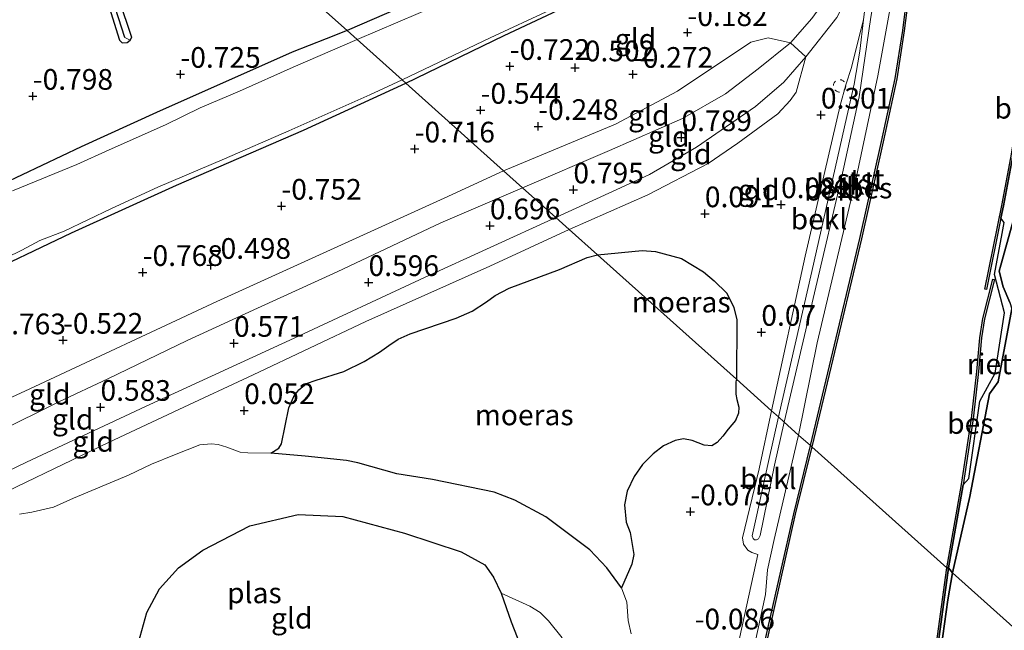
# Model space of a CAD drawing. Units: metres. Extents: x 169997 to 179558, y 537500 to 543750.
# Drawn here: x 172158 to 172278, y 541493 to 541567 of the extents above; entities that cross this region are included whole.
import ezdxf
from ezdxf.enums import TextEntityAlignment as Align

# ---------------------------------------------------------------- set-up
doc = ezdxf.new("R2010")
doc.units = ezdxf.units.M
doc.linetypes.add('VW-6060_STREEP', pattern=[1.2, 0.6, -0.6])
doc.layers.get('0').update_dxf_attribs({"lineweight": 25})
for name, color, linetype, lineweight in [('B-ME-GW-HOOGTEPUNT-S-B1', 10, 'Continuous', 25), ('B-ME-GW-INSTEEKWATERGANG-L-B1', 10, 'Continuous', 25), ('B-ME-GW-KRUINLIJN-L-B1', 93, 'Continuous', 18), ('B-ME-GW-TEENLIJN-L-B1', 93, 'Continuous', 18), ('B-ME-GW-WATERGANG-GREPPEL-L-B1', 10, 'Continuous', 25), ('B-ME-IE-GRASLAND-GV-B6', 93, 'Continuous', 18), ('B-ME-IE-GRONDWERKLIJN-GROND_INGERICHT-GV-B6', 253, 'Continuous', 18), ('B-ME-IE-HULPGEOMETRIE-L-B1', 53, 'Continuous', 18), ('B-ME-IE-MOERAS-GV-B6', 10, 'Continuous', 25), ('B-ME-IE-RIET-GV-B6', 10, 'Continuous', 25), ('B-ME-OB-BEKLEDING-GV-B6', 253, 'Continuous', 18), ('B-ME-OB-BESCHOEIING-GV-B6', 10, 'Continuous', 25), ('B-ME-OB-WATERLIJN-L-B1', 133, 'OB-WATERLIJN', 18), ('B-ME-OG-WATER-GV-B6', 153, 'Continuous', 18), ('B-ME-VH-VERH_SOORT-BITUMEN-GV-B6', 8, 'IE-TERREINAFSCHEIDING-NATUURLIJK-HOUTWAL', 18), ('B-ME-VW-MARKERING-BEBAKENING-S-B1', 255, 'VW-6060_STREEP', 18)]:
    doc.layers.add(name, color=color, linetype=linetype, lineweight=lineweight)
doc.styles.add('NLCS-ISO', font='NLCS-ISO.TTF')
doc.linetypes.add('IE-TERREINAFSCHEIDING-NATUURLIJK-HOUTWAL', pattern='A,7,-1.5,[67,NLCS.SHX,S=0.75,R=45,X=0,Y=0],-1.5,7,-1.5,[70,NLCS.SHX,S=0.75,R=0,X=0,Y=0],-1.5', length=20)
doc.linetypes.add('OB-WATERLIJN', pattern='A,10,[32,NLCS.SHX,S=2,R=0,X=0,Y=0],-12', length=22)

# ---------------------------------------------------------------- blocks, each defined once
blk = doc.blocks.new('dtb')
blk.add_circle((0, 0), 0.75)
blk = doc.blocks.new('hoogtepunt')
for p, q in [((-0.5, 0), (0.5, 0)), ((0, 0.5), (0, -0.5))]:
    blk.add_line(p, q)

msp = doc.modelspace()

# ---------------------------------------------------------------- linework, layer by layer
at = {"layer": 'B-ME-GW-INSTEEKWATERGANG-L-B1'}
for points in [[(172158.977, 541600.463, -0.624), (172161.955, 541591.304, -0.613), (172167.043, 541575.589, -0.671), (172170.545, 541564.365, -0.723), (172170.853, 541564.035, -0.723)], [(172160.419, 541599.182, -0.655), (172164.333, 541587.766, -0.666), (172168.898, 541573.997, -0.676), (172172.009, 541564.701, -0.729), (172171.84, 541564.336, -0.723)], [(172205.2, 541559.134, -0.938), (172217.055, 541564.931, -1.097), (172229.463, 541570.771, -1.09)], [(172207.311, 541569.552, -0.799), (172198.071, 541565.521, -0.731)], [(172198.071, 541565.521, -0.731), (172195.558, 541564.513, -0.786), (172191.435, 541562.909, -0.679), (172175.042, 541555.621, -0.623), (172165.901, 541551.441, -0.667), (172153.99, 541545.79, -0.704), (172144.803, 541541.279, -0.748), (172139.284, 541538.502, -0.761), (172121.054, 541530.175, -0.917), (172110.513, 541525.484, -0.842), (172098.673, 541519.851, -0.804), (172090.298, 541516.013, -0.84)], [(172170.853, 541564.035, -0.723), (172171.482, 541564.066, -0.723), (172171.84, 541564.336, -0.723)], [(172095.619, 541509.002, -1.076), (172107.162, 541514.14, -1.086), (172123.805, 541521.766, -1.092), (172138.262, 541528.48, -0.948), (172152.902, 541535.423, -0.961), (172164.728, 541541.069, -0.904), (172177.429, 541546.812, -0.911), (172192.803, 541553.45, -0.892), (172205.2, 541559.134, -0.938)]]:
    msp.add_polyline3d(points, dxfattribs=at)
at = {"layer": 'B-ME-GW-KRUINLIJN-L-B1'}
for points in [[(172250.959, 541518.141, 0.862), (172254.762, 541534.492, 0.815), (172257.891, 541547.716, 0.855), (172260.015, 541557.517, 0.852), (172261.437, 541567.131, 0.936), (172262.565, 541573.627, 0.936), (172262.418, 541573.989, 0.936), (172262.119, 541574.24, 0.936), (172261.831, 541574.202, 0.936), (172261.126, 541573.61, 0.911)], [(172260.542, 541566.829, 0.797), (172260.096, 541563.025, 0.818), (172259.397, 541559.043, 0.831), (172258.228, 541553.882, 0.92), (172254.302, 541536.36, 0.819), (172250.246, 541518.78, 0.819)], [(172251.711, 541564.016, 0.814), (172247.816, 541560.871, 0.716), (172243.833, 541557.864, 0.655), (172238.639, 541554.86, 0.547), (172229.834, 541551.011, 0.534), (172219.306, 541546.498, 0.615)], [(172253.57, 541562.355, 0.807), (172250.894, 541559.257, 0.807), (172247.474, 541556.313, 0.638), (172240.357, 541551.414, 0.638), (172234.637, 541548.086, 0.658), (172223.325, 541542.898, 0.783)], [(172271.315, 541499.905, 0.032), (172273.393, 541509.15, 0.032), (172275.771, 541521.574, -0.002), (172276.289, 541522.292, -0.006), (172276.832, 541523.037, -0.015), (172278.474, 541531.857, 0.189), (172278.255, 541532.632, 0.189), (172277.418, 541534.528, 0.185), (172276.967, 541536.402, 0.185), (172277.149, 541537.119, 0.185), (172280.358, 541548.73, 0.176)], [(172106.76, 541494.321, 0.377), (172111.834, 541496.53, 0.415), (172124.42, 541501.954, 0.458), (172130.701, 541504.819, 0.383), (172139.036, 541508.6, 0.483), (172146.806, 541512.429, 0.521), (172155.691, 541516.906, 0.49), (172163.301, 541520.64, 0.502), (172169.155, 541523.404, 0.508), (172178.744, 541528.011, 0.552), (172187.242, 541531.943, 0.571), (172196.869, 541536.342, 0.546), (172209.422, 541542.241, 0.59), (172219.306, 541546.498, 0.615)], [(172109.849, 541490.251, 0.524), (172116.225, 541493.103, 0.577), (172129.322, 541499.146, 0.546), (172143.467, 541505.684, 0.64), (172159.301, 541513.321, 0.708), (172173.692, 541520.045, 0.708), (172191.656, 541528.313, 0.715), (172207.449, 541535.652, 0.752), (172223.325, 541542.898, 0.783)], [(172250.959, 541518.141, 0.862), (172249.787, 541512.946, 0.838), (172248.044, 541504.428, 0.831), (172247.837, 541504.034, 0.831), (172247.615, 541503.896, 0.831), (172247.365, 541503.914, 0.831), (172247.199, 541504.056, 0.831), (172247.075, 541504.377, 0.831), (172247.563, 541506.554, 0.819), (172249.038, 541513.388, 0.838), (172250.246, 541518.78, 0.819)], [(172184.12, 541466.028, 0.225), (172192.823, 541464.394, 0.256), (172204.282, 541461.583, 0.269), (172221.067, 541457.254, 0.388), (172232.994, 541454.293, 0.381), (172234.475, 541454.138, 0.375), (172235.595, 541454.303, 0.381), (172236.516, 541454.731, 0.4), (172237.18, 541455.382, 0.394), (172237.745, 541456.282, 0.388), (172238.825, 541461.01, 0.431), (172241.883, 541474.731, 0.444), (172245.283, 541490.902, 0.494), (172247.745, 541502.157, 0.494)], [(172271.315, 541499.905, 0.032), (172270.741, 541496.642, 0.05), (172269.327, 541486.488, 0.056), (172268.18, 541477.738, -0.088), (172266.867, 541465.087, -0.056), (172265.512, 541457.052, -0.056), (172265.62, 541456.635, -0.069), (172265.845, 541456.556, -0.075), (172266.036, 541456.742, -0.063), (172267.716, 541461.164, -0.075), (172268.177, 541461.762, -0.038), (172271.198, 541463.09, 0.013), (172277.638, 541465.384, -0.006), (172284.659, 541468.448, -0.006), (172286.185, 541469.393, -0.025), (172290.891, 541473.323, -0.044), (172295.505, 541477.265, -0.044), (172296.092, 541477.709, -0.048)]]:
    msp.add_polyline3d(points, dxfattribs=at)
at = {"layer": 'B-ME-GW-TEENLIJN-L-B1'}
for points in [[(172249.417, 541519.523, 0.215), (172253.466, 541538.221, 0.188), (172257.706, 541556.441, 0.344), (172258.418, 541558.971, 0.35), (172259.077, 541561.04, 0.571), (172260.005, 541564.793, 0.718), (172260.542, 541566.829, 0.797)], [(172251.711, 541564.016, 0.814), (172248.987, 541564.654, 0.334), (172246.929, 541564.122, 0.098), (172238.052, 541558.19, 0.031), (172230.529, 541554.196, -0.138), (172216.999, 541548.565, 0.012)], [(172253.57, 541562.355, 0.807), (172252.381, 541558.047, 0.324), (172251.659, 541557.044, 0.277), (172250.171, 541555.456, 0.243), (172245.342, 541551.914, 0.142), (172241.731, 541549.449, 0.142), (172234.451, 541545.636, 0.142), (172224.936, 541541.454, 0.203)], [(172105.113, 541496.491, -0.319), (172112.112, 541499.863, -0.323), (172131.037, 541507.88, -0.248), (172136.989, 541511.221, -0.217), (172139.452, 541512.786, -0.167), (172146.836, 541516.231, -0.167), (172159.682, 541522.174, -0.104), (172182.321, 541532.729, -0.079), (172209.823, 541545.241, 0.008), (172216.999, 541548.565, 0.012)], [(172110.967, 541488.777, 0.121), (172118.003, 541491.69, 0.133), (172133.746, 541498.546, 0.102), (172147.97, 541505.412, 0.215), (172158.182, 541510.371, 0.171), (172169.219, 541515.688, 0.196), (172177.741, 541519.667, 0.221), (172186.716, 541523.87, 0.24), (172200.36, 541530.326, 0.196), (172215.356, 541537.033, 0.183), (172224.936, 541541.454, 0.203)], [(172247.745, 541502.157, 0.494), (172247.016, 541502.376, 0.281), (172246.551, 541502.677, 0.25), (172246.009, 541503.394, 0.25), (172245.912, 541504.15, 0.275), (172247.935, 541512.495, 0.231), (172249.417, 541519.523, 0.215)]]:
    msp.add_polyline3d(points, dxfattribs=at)
at = {"layer": 'B-ME-GW-WATERGANG-GREPPEL-L-B1'}
msp.add_polyline3d([(172171.196, 541564.679, -0.954), (172164.291, 541586.134, -0.865), (172159.845, 541599.667, -0.797)], dxfattribs=at)
at = {"layer": 'B-ME-IE-GRASLAND-GV-B6'}
for points in [[(172229.463, 541570.771, -1.09), (172217.055, 541564.931, -1.097), (172205.2, 541559.134, -0.938), (172204.746, 541559.541, -1.511), (172215.375, 541564.624, -1.511), (172222.669, 541568.03, -1.511)], [(172211.608, 541569.721, -1.511), (172199.296, 541564.424, -1.511), (172198.071, 541565.521, -0.731), (172207.311, 541569.552, -0.799)], [(172153.99, 541545.79, -0.704), (172165.901, 541551.441, -0.667), (172175.042, 541555.621, -0.623), (172191.435, 541562.909, -0.679), (172195.558, 541564.513, -0.786), (172198.071, 541565.521, -0.731), (172199.296, 541564.424, -1.511)], [(172199.296, 541564.424, -1.511), (172191.557, 541561.08, -1.511), (172185.046, 541558.206, -1.511), (172180.286, 541556.15, -1.511), (172176.122, 541554.131, -1.511), (172169.286, 541551.099, -1.511), (172165.372, 541549.297, -1.511), (172157.622, 541546.139, -1.511)], [(172205.2, 541559.134, -0.938), (172192.803, 541553.45, -0.892), (172177.429, 541546.812, -0.911), (172164.728, 541541.069, -0.904), (172152.902, 541535.423, -0.961)], [(172154.806, 541537.074, -1.511), (172158.715, 541538.96, -1.511), (172160.919, 541540.122, -1.511), (172163.843, 541541.234, -1.511), (172169.593, 541543.979, -1.511), (172175.169, 541546.562, -1.511), (172183.243, 541549.995, -1.511), (172191.011, 541553.404, -1.511), (172200.832, 541557.742, -1.511), (172204.746, 541559.541, -1.511), (172205.2, 541559.134, -0.938)]]:
    msp.add_polyline3d(points, dxfattribs=at)
at = {"layer": 'B-ME-IE-GRONDWERKLIJN-GROND_INGERICHT-GV-B6'}
for points in [[(172153.112, 541605.798, -0.577), (172158.977, 541600.463, -0.624), (172161.955, 541591.304, -0.613), (172167.043, 541575.589, -0.671), (172170.545, 541564.365, -0.723), (172170.853, 541564.035, -0.723), (172171.482, 541564.066, -0.723), (172171.84, 541564.336, -0.723), (172172.009, 541564.701, -0.729), (172168.898, 541573.997, -0.676), (172164.333, 541587.766, -0.666), (172160.419, 541599.182, -0.655), (172175.592, 541585.659, -0.526), (172194.119, 541569.026, -0.543), (172198.071, 541565.521, -0.731), (172195.558, 541564.513, -0.786), (172191.435, 541562.909, -0.679), (172175.042, 541555.621, -0.623), (172165.901, 541551.441, -0.667), (172153.99, 541545.79, -0.704)], [(172159.845, 541599.667, -0.797), (172164.291, 541586.134, -0.865), (172171.196, 541564.679, -0.954), (172171.84, 541564.336, -0.723), (172171.482, 541564.066, -0.723), (172170.853, 541564.035, -0.723), (172170.545, 541564.365, -0.723), (172167.043, 541575.589, -0.671), (172161.955, 541591.304, -0.613), (172158.977, 541600.463, -0.624), (172159.845, 541599.667, -0.797)], [(172160.419, 541599.182, -0.655), (172164.333, 541587.766, -0.666), (172168.898, 541573.997, -0.676), (172172.009, 541564.701, -0.729), (172171.84, 541564.336, -0.723), (172171.196, 541564.679, -0.954), (172164.291, 541586.134, -0.865), (172159.845, 541599.667, -0.797), (172160.419, 541599.182, -0.655)], [(172261.281, 541572.87, 0.875), (172260.542, 541566.829, 0.797), (172260.005, 541564.793, 0.718), (172259.077, 541561.04, 0.571), (172258.418, 541558.971, 0.35), (172257.706, 541556.441, 0.344), (172253.466, 541538.221, 0.188), (172249.417, 541519.523, 0.215), (172245.167, 541523.331, -0.004), (172245.235, 541530.506, -0.052), (172244.871, 541532.005, -0.045), (172244.009, 541533.76, -0.045), (172242.475, 541535.223, -0.045), (172241.179, 541536.315, -0.045), (172238.52, 541537.93, -0.018), (172235.392, 541538.789, -0.018), (172233.767, 541538.919, -0.018), (172228.381, 541538.369, -0.004), (172224.936, 541541.454, 0.203), (172234.451, 541545.636, 0.142), (172241.731, 541549.449, 0.142), (172245.342, 541551.914, 0.142), (172250.171, 541555.456, 0.243), (172251.659, 541557.044, 0.277), (172252.381, 541558.047, 0.324), (172253.57, 541562.355, 0.807), (172257.31, 541567.102, 0.861)], [(172254.275, 541566.964, 0.854), (172251.711, 541564.016, 0.814), (172248.987, 541564.654, 0.334), (172246.929, 541564.122, 0.098), (172238.052, 541558.19, 0.031), (172230.529, 541554.196, -0.138), (172216.999, 541548.565, 0.012), (172205.2, 541559.134, -0.938), (172217.055, 541564.931, -1.097), (172229.463, 541570.771, -1.09)], [(172207.311, 541569.552, -0.799), (172198.071, 541565.521, -0.731), (172194.119, 541569.026, -0.543)], [(172251.711, 541564.016, 0.814), (172247.816, 541560.871, 0.716), (172243.833, 541557.864, 0.655), (172238.639, 541554.86, 0.547), (172229.834, 541551.011, 0.534), (172219.306, 541546.498, 0.615), (172216.999, 541548.565, 0.012), (172230.529, 541554.196, -0.138), (172238.052, 541558.19, 0.031), (172246.929, 541564.122, 0.098), (172248.987, 541564.654, 0.334), (172251.711, 541564.016, 0.814)], [(172253.57, 541562.355, 0.807), (172250.894, 541559.257, 0.807), (172247.474, 541556.313, 0.638), (172240.357, 541551.414, 0.638), (172234.637, 541548.086, 0.658), (172223.325, 541542.898, 0.783), (172219.306, 541546.498, 0.615), (172229.834, 541551.011, 0.534), (172238.639, 541554.86, 0.547), (172243.833, 541557.864, 0.655), (172247.816, 541560.871, 0.716), (172251.711, 541564.016, 0.814), (172253.57, 541562.355, 0.807)], [(172224.936, 541541.454, 0.203), (172223.325, 541542.898, 0.783), (172234.637, 541548.086, 0.658), (172240.357, 541551.414, 0.638), (172247.474, 541556.313, 0.638), (172250.894, 541559.257, 0.807), (172253.57, 541562.355, 0.807), (172252.381, 541558.047, 0.324), (172251.659, 541557.044, 0.277), (172250.171, 541555.456, 0.243), (172245.342, 541551.914, 0.142), (172241.731, 541549.449, 0.142), (172234.451, 541545.636, 0.142), (172224.936, 541541.454, 0.203)], [(172216.999, 541548.565, 0.012), (172209.823, 541545.241, 0.008), (172182.321, 541532.729, -0.079), (172159.682, 541522.174, -0.104), (172146.836, 541516.231, -0.167), (172139.452, 541512.786, -0.167), (172136.989, 541511.221, -0.217), (172131.037, 541507.88, -0.248), (172112.112, 541499.863, -0.323), (172105.113, 541496.491, -0.319), (172095.619, 541509.002, -1.076), (172107.162, 541514.14, -1.086), (172123.805, 541521.766, -1.092), (172138.262, 541528.48, -0.948), (172152.902, 541535.423, -0.961), (172164.728, 541541.069, -0.904), (172177.429, 541546.812, -0.911), (172192.803, 541553.45, -0.892), (172205.2, 541559.134, -0.938), (172216.999, 541548.565, 0.012)], [(172146.836, 541516.231, -0.167), (172159.682, 541522.174, -0.104), (172182.321, 541532.729, -0.079), (172209.823, 541545.241, 0.008), (172216.999, 541548.565, 0.012), (172219.306, 541546.498, 0.615)], [(172223.325, 541542.898, 0.783), (172207.449, 541535.652, 0.752), (172191.656, 541528.313, 0.715), (172173.692, 541520.045, 0.708), (172159.301, 541513.321, 0.708), (172143.467, 541505.684, 0.64), (172129.322, 541499.146, 0.546), (172116.225, 541493.103, 0.577), (172109.849, 541490.251, 0.524), (172106.76, 541494.321, 0.377), (172111.834, 541496.53, 0.415), (172124.42, 541501.954, 0.458), (172130.701, 541504.819, 0.383), (172139.036, 541508.6, 0.483), (172146.806, 541512.429, 0.521), (172155.691, 541516.906, 0.49), (172163.301, 541520.64, 0.502), (172169.155, 541523.404, 0.508), (172178.744, 541528.011, 0.552), (172187.242, 541531.943, 0.571), (172196.869, 541536.342, 0.546), (172209.422, 541542.241, 0.59), (172219.306, 541546.498, 0.615), (172223.325, 541542.898, 0.783)], [(172219.306, 541546.498, 0.615), (172209.422, 541542.241, 0.59), (172196.869, 541536.342, 0.546), (172187.242, 541531.943, 0.571), (172178.744, 541528.011, 0.552), (172169.155, 541523.404, 0.508), (172163.301, 541520.64, 0.502), (172155.691, 541516.906, 0.49)], [(172224.936, 541541.454, 0.203), (172215.356, 541537.033, 0.183), (172200.36, 541530.326, 0.196), (172186.716, 541523.87, 0.24), (172177.741, 541519.667, 0.221), (172169.219, 541515.688, 0.196), (172158.182, 541510.371, 0.171), (172147.97, 541505.412, 0.215), (172133.746, 541498.546, 0.102), (172118.003, 541491.69, 0.133), (172110.967, 541488.777, 0.121), (172109.849, 541490.251, 0.524), (172116.225, 541493.103, 0.577), (172129.322, 541499.146, 0.546), (172143.467, 541505.684, 0.64), (172159.301, 541513.321, 0.708), (172173.692, 541520.045, 0.708), (172191.656, 541528.313, 0.715), (172207.449, 541535.652, 0.752), (172223.325, 541542.898, 0.783), (172224.936, 541541.454, 0.203)], [(172118.003, 541491.69, 0.133), (172133.746, 541498.546, 0.102), (172147.97, 541505.412, 0.215), (172158.182, 541510.371, 0.171), (172169.219, 541515.688, 0.196), (172177.741, 541519.667, 0.221), (172186.716, 541523.87, 0.24), (172200.36, 541530.326, 0.196), (172215.356, 541537.033, 0.183), (172224.936, 541541.454, 0.203), (172228.381, 541538.369, -0.004)], [(172228.381, 541538.369, -0.004), (172227.105, 541538.057, -0.004), (172223.748, 541536.617, -0.004), (172217.679, 541534.373, -0.004), (172215.998, 541533.459, -0.004), (172214.932, 541532.713, -0.004), (172213.187, 541531.571, -0.004), (172211.279, 541530.723, -0.004), (172205.696, 541528.816, -0.004), (172204.242, 541528.192, -0.004), (172203.119, 541527.403, -0.004), (172201.977, 541526.599, -0.004), (172200.132, 541525.472, -0.004), (172197.668, 541524.262, -0.004), (172194.333, 541523.224, -0.004), (172193.147, 541522.832, -0.004), (172192.228, 541522.048, -0.004), (172191.644, 541521.252, -0.004), (172191.016, 541519.888, -0.004), (172190.123, 541515.538, -0.004), (172189.813, 541515.008, -0.004), (172188.869, 541514.413, -0.004), (172186.051, 541514.417, -0.004), (172185.137, 541514.528, -0.004), (172183.532, 541515.123, -0.004), (172182.481, 541515.455, -0.004), (172181.649, 541515.537, -0.004), (172180.263, 541515.409, -0.004), (172177.208, 541514.197, -0.004), (172174.436, 541513.08, -0.004), (172171.632, 541511.732, -0.004), (172164.983, 541508.961, -0.004), (172162.551, 541507.865, -0.004), (172159.934, 541507.25, -0.004), (172158.45, 541507.018, -0.004)], [(172232.449, 541492.545, -0.004), (172232.084, 541494.165, -0.004), (172231.902, 541496.369, -0.004), (172231.281, 541498.092, -0.004), (172232.509, 541500.977, -0.004), (172232.775, 541502.155, -0.004), (172232.297, 541504.788, -0.004), (172231.829, 541506.034, -0.004), (172231.633, 541508.138, -0.004), (172231.934, 541509.818, -0.004), (172232.784, 541511.557, -0.004), (172233.8, 541513.036, -0.004), (172235.077, 541514.327, -0.004), (172236.341, 541515.282, -0.004), (172237.767, 541515.944, -0.004), (172238.774, 541516.142, -0.004), (172239.824, 541515.928, -0.004), (172241.25, 541515.375, -0.004), (172242.2, 541515.293, -0.004), (172242.847, 541515.693, -0.004), (172243.511, 541516.461, -0.004), (172244.165, 541517.281, -0.004), (172245.041, 541518.358, -0.004), (172245.435, 541519.249, -0.004), (172245.466, 541519.953, -0.004), (172245.226, 541520.898, -0.004), (172245.11, 541521.522, -0.004), (172245.081, 541523.012, -0.004), (172245.167, 541523.331, -0.004), (172249.417, 541519.523, 0.215), (172247.935, 541512.495, 0.231), (172245.912, 541504.15, 0.275), (172246.009, 541503.394, 0.25), (172246.551, 541502.677, 0.25), (172247.016, 541502.376, 0.281), (172247.745, 541502.157, 0.494), (172245.283, 541490.902, 0.494)], [(172219.448, 541490.101, -0.004), (172217.912, 541493.978, -0.004), (172216.731, 541497.441, -0.004), (172220.17, 541495.892, -0.004), (172221.445, 541495.107, -0.004), (172222.437, 541494.108, -0.004), (172224.076, 541492.056, -0.004)]]:
    msp.add_polyline3d(points, dxfattribs=at)
at = {"layer": 'B-ME-IE-HULPGEOMETRIE-L-B1'}
msp.add_polyline3d([(172282.017, 541490.318, -0.35), (172271.315, 541499.905, 0.032), (172270.835, 541500.511, -0.35), (172270.637, 541500.538, -0.35), (172254.28, 541515.167, -0.35), (172254.111, 541515.318, -0.198), (172252.688, 541516.593, 0.086), (172250.959, 541518.141, 0.862), (172250.246, 541518.78, 0.819), (172249.417, 541519.523, 0.215), (172245.167, 541523.331, -0.004), (172228.381, 541538.369, -0.004), (172224.936, 541541.454, 0.203), (172223.325, 541542.898, 0.783), (172219.306, 541546.498, 0.615), (172216.999, 541548.565, 0.012), (172205.2, 541559.134, -0.938), (172204.746, 541559.541, -1.511), (172199.296, 541564.424, -1.511), (172198.071, 541565.521, -0.731), (172194.119, 541569.026, -0.543)], dxfattribs=at)
at = {"layer": 'B-ME-IE-MOERAS-GV-B6'}
for points in [[(172245.167, 541523.331, -0.004), (172228.381, 541538.369, -0.004), (172233.767, 541538.919, -0.018), (172235.392, 541538.789, -0.018), (172238.52, 541537.93, -0.018), (172241.179, 541536.315, -0.045), (172242.475, 541535.223, -0.045), (172244.009, 541533.76, -0.045), (172244.871, 541532.005, -0.045), (172245.235, 541530.506, -0.052), (172245.167, 541523.331, -0.004)], [(172245.167, 541523.331, -0.004), (172245.081, 541523.012, -0.004), (172245.11, 541521.522, -0.004), (172245.226, 541520.898, -0.004), (172245.466, 541519.953, -0.004), (172245.435, 541519.249, -0.004), (172245.041, 541518.358, -0.004), (172244.165, 541517.281, -0.004), (172243.511, 541516.461, -0.004), (172242.847, 541515.693, -0.004), (172242.2, 541515.293, -0.004), (172241.25, 541515.375, -0.004), (172239.824, 541515.928, -0.004), (172238.774, 541516.142, -0.004), (172237.767, 541515.944, -0.004), (172236.341, 541515.282, -0.004), (172235.077, 541514.327, -0.004), (172233.8, 541513.036, -0.004), (172232.784, 541511.557, -0.004), (172231.934, 541509.818, -0.004), (172231.633, 541508.138, -0.004), (172231.829, 541506.034, -0.004), (172232.297, 541504.788, -0.004), (172232.775, 541502.155, -0.004), (172232.509, 541500.977, -0.004), (172231.281, 541498.092, -0.004), (172229.508, 541500.517, -0.004), (172227.434, 541502.713, -0.004), (172222.113, 541506.695, -0.004), (172218.361, 541508.72, -0.004), (172215.846, 541509.695, -0.004), (172208.411, 541511.22, -0.004), (172204.082, 541511.89, -0.004), (172199.372, 541513.221, -0.004), (172198.014, 541513.528, -0.004), (172193.004, 541514.04, -0.004), (172188.869, 541514.413, -0.004), (172189.813, 541515.008, -0.004), (172190.123, 541515.538, -0.004), (172191.016, 541519.888, -0.004), (172191.644, 541521.252, -0.004), (172192.228, 541522.048, -0.004), (172193.147, 541522.832, -0.004), (172194.333, 541523.224, -0.004), (172197.668, 541524.262, -0.004), (172200.132, 541525.472, -0.004), (172201.977, 541526.599, -0.004), (172203.119, 541527.403, -0.004), (172204.242, 541528.192, -0.004), (172205.696, 541528.816, -0.004), (172211.279, 541530.723, -0.004), (172213.187, 541531.571, -0.004), (172214.932, 541532.713, -0.004), (172215.998, 541533.459, -0.004), (172217.679, 541534.373, -0.004), (172223.748, 541536.617, -0.004), (172227.105, 541538.057, -0.004), (172228.381, 541538.369, -0.004), (172245.167, 541523.331, -0.004)]]:
    msp.add_polyline3d(points, dxfattribs=at)
at = {"layer": 'B-ME-IE-RIET-GV-B6'}
for points in [[(172280.358, 541548.73, 0.176), (172277.149, 541537.119, 0.185), (172276.967, 541536.402, 0.185), (172277.418, 541534.528, 0.185), (172278.255, 541532.632, 0.189), (172278.474, 541531.857, 0.189), (172276.832, 541523.037, -0.015), (172276.289, 541522.292, -0.006), (172275.771, 541521.574, -0.002), (172273.393, 541509.15, 0.032), (172271.315, 541499.905, 0.032), (172270.835, 541500.511, -0.35), (172272.591, 541510.576, -0.35), (172273.269, 541511.325, -0.35), (172274.622, 541520.675, -0.35), (172276.478, 541524.063, -0.35), (172277.577, 541531.354, -0.35), (172276.383, 541535.994, -0.35), (172277.33, 541540.977, -0.35), (172277.548, 541542.297, -0.35), (172277.152, 541542.813, -0.35), (172277.459, 541544.329, -0.203), (172278.551, 541550.105, -0.203), (172280.358, 541548.73, 0.176)], [(172278.255, 541532.632, 0.189), (172277.418, 541534.528, 0.185), (172276.967, 541536.402, 0.185), (172277.149, 541537.119, 0.185), (172280.358, 541548.73, 0.176)], [(172282.017, 541490.318, -0.35), (172271.315, 541499.905, 0.032), (172273.393, 541509.15, 0.032), (172275.771, 541521.574, -0.002), (172276.289, 541522.292, -0.006), (172276.832, 541523.037, -0.015), (172278.474, 541531.857, 0.189)], [(172172.226, 541489.303, -0.004), (172173.842, 541495.103, -0.004), (172175.372, 541497.982, -0.004), (172177.68, 541500.53, -0.004), (172180.619, 541502.666, -0.004), (172186.32, 541505.599, -0.004), (172192.15, 541506.979, -0.004), (172197.561, 541506.751, -0.004), (172205.022, 541504.725, -0.004), (172211.891, 541502.453, -0.004), (172214.743, 541500.874, -0.004), (172215.803, 541499.393, -0.004), (172216.731, 541497.441, -0.004)], [(172281.217, 541466.215, -0.35), (172277.086, 541464.379, -0.35), (172272.014, 541462.58, -0.35), (172268.557, 541461.006, -0.35), (172267.95, 541460.547, -0.35), (172266.686, 541456.729, -0.35), (172265.816, 541455.574, -0.35), (172265.525, 541455.52, -0.35), (172265.153, 541455.737, -0.35), (172264.926, 541456.011, -0.35), (172266.557, 541469.425, -0.35), (172267.625, 541479.03, -0.35), (172269.327, 541489.56, -0.35), (172270.835, 541500.511, -0.35), (172271.315, 541499.905, 0.032)], [(172271.315, 541499.905, 0.032), (172270.741, 541496.642, 0.05), (172269.327, 541486.488, 0.056), (172268.18, 541477.738, -0.088), (172266.867, 541465.087, -0.056), (172265.512, 541457.052, -0.056), (172265.62, 541456.635, -0.069), (172265.845, 541456.556, -0.075), (172266.036, 541456.742, -0.063), (172267.716, 541461.164, -0.075), (172268.177, 541461.762, -0.038), (172271.198, 541463.09, 0.013), (172277.638, 541465.384, -0.006)], [(172296.092, 541477.709, -0.048), (172295.505, 541477.265, -0.044), (172290.891, 541473.323, -0.044), (172286.185, 541469.393, -0.025), (172284.659, 541468.448, -0.006), (172277.638, 541465.384, -0.006), (172271.198, 541463.09, 0.013), (172268.177, 541461.762, -0.038), (172267.716, 541461.164, -0.075), (172266.036, 541456.742, -0.063), (172265.845, 541456.556, -0.075), (172265.62, 541456.635, -0.069), (172265.512, 541457.052, -0.056), (172266.867, 541465.087, -0.056), (172268.18, 541477.738, -0.088), (172269.327, 541486.488, 0.056), (172270.741, 541496.642, 0.05), (172271.315, 541499.905, 0.032), (172282.017, 541490.318, -0.35), (172296.092, 541477.709, -0.048)], [(172216.731, 541497.441, -0.004), (172217.912, 541493.978, -0.004), (172219.448, 541490.101, -0.004)]]:
    msp.add_polyline3d(points, dxfattribs=at)
at = {"layer": 'B-ME-OB-BEKLEDING-GV-B6'}
for points in [[(172263.326, 541576.785, -0.02), (172263.3, 541576.518, -0.013), (172265.113, 541576.425, -0.148), (172265.115, 541576.325, -0.198), (172266.628, 541576.303, -0.198), (172265.277, 541565.527, -0.198), (172264.382, 541559.702, -0.198), (172262.717, 541552.108, -0.198), (172260.101, 541540.353, -0.198), (172256.42, 541524.949, -0.198), (172254.111, 541515.318, -0.198), (172252.688, 541516.593, 0.086), (172254.929, 541527.728, 0.113), (172259.682, 541547.876, 0.066), (172262.288, 541560.04, 0.012), (172264.305, 541571.179, -0.002), (172264.461, 541574.752, -0.002), (172264.048, 541575.182, -0.002), (172263.428, 541575.427, -0.002), (172261.369, 541575.693, -0.002), (172261.51, 541576.908, -0.011), (172263.326, 541576.785, -0.02)], [(172252.688, 541516.593, 0.086), (172250.959, 541518.141, 0.862), (172254.762, 541534.492, 0.815), (172257.891, 541547.716, 0.855), (172260.015, 541557.517, 0.852), (172261.437, 541567.131, 0.936), (172262.565, 541573.627, 0.936), (172262.418, 541573.989, 0.936), (172262.119, 541574.24, 0.936), (172261.831, 541574.202, 0.936), (172261.126, 541573.61, 0.911), (172261.369, 541575.693, -0.002), (172263.428, 541575.427, -0.002), (172264.048, 541575.182, -0.002), (172264.461, 541574.752, -0.002), (172264.305, 541571.179, -0.002), (172262.288, 541560.04, 0.012), (172259.682, 541547.876, 0.066), (172254.929, 541527.728, 0.113), (172252.688, 541516.593, 0.086)], [(172250.959, 541518.141, 0.862), (172250.246, 541518.78, 0.819), (172254.302, 541536.36, 0.819), (172258.228, 541553.882, 0.92), (172259.397, 541559.043, 0.831), (172260.096, 541563.025, 0.818), (172260.542, 541566.829, 0.797), (172261.281, 541572.87, 0.875), (172261.126, 541573.61, 0.911), (172261.831, 541574.202, 0.936), (172262.119, 541574.24, 0.936), (172262.418, 541573.989, 0.936), (172262.565, 541573.627, 0.936), (172261.437, 541567.131, 0.936), (172260.015, 541557.517, 0.852), (172257.891, 541547.716, 0.855), (172254.762, 541534.492, 0.815), (172250.959, 541518.141, 0.862)], [(172250.246, 541518.78, 0.819), (172249.417, 541519.523, 0.215), (172253.466, 541538.221, 0.188), (172257.706, 541556.441, 0.344), (172258.418, 541558.971, 0.35), (172259.077, 541561.04, 0.571), (172260.005, 541564.793, 0.718), (172260.542, 541566.829, 0.797), (172260.096, 541563.025, 0.818), (172259.397, 541559.043, 0.831), (172258.228, 541553.882, 0.92), (172254.302, 541536.36, 0.819), (172250.246, 541518.78, 0.819)], [(172245.283, 541490.902, 0.494), (172247.745, 541502.157, 0.494), (172247.016, 541502.376, 0.281), (172246.551, 541502.677, 0.25), (172246.009, 541503.394, 0.25), (172245.912, 541504.15, 0.275), (172247.935, 541512.495, 0.231), (172249.417, 541519.523, 0.215), (172250.246, 541518.78, 0.819)], [(172250.246, 541518.78, 0.819), (172249.038, 541513.388, 0.838), (172247.563, 541506.554, 0.819), (172247.075, 541504.377, 0.831), (172247.199, 541504.056, 0.831), (172247.365, 541503.914, 0.831), (172247.615, 541503.896, 0.831), (172247.837, 541504.034, 0.831), (172248.044, 541504.428, 0.831), (172249.787, 541512.946, 0.838), (172250.959, 541518.141, 0.862), (172252.688, 541516.593, 0.086), (172252.473, 541515.746, 0.088), (172249.715, 541503.942, 0.188), (172248.938, 541500.302, 0.219), (172248.674, 541497.317, -0.031), (172245.562, 541482.963, -0.106)], [(172250.959, 541518.141, 0.862), (172249.787, 541512.946, 0.838), (172248.044, 541504.428, 0.831), (172247.837, 541504.034, 0.831), (172247.615, 541503.896, 0.831), (172247.365, 541503.914, 0.831), (172247.199, 541504.056, 0.831), (172247.075, 541504.377, 0.831), (172247.563, 541506.554, 0.819), (172249.038, 541513.388, 0.838), (172250.246, 541518.78, 0.819), (172250.959, 541518.141, 0.862)], [(172245.562, 541482.963, -0.106), (172248.674, 541497.317, -0.031), (172248.938, 541500.302, 0.219), (172249.715, 541503.942, 0.188), (172252.473, 541515.746, 0.088), (172252.688, 541516.593, 0.086), (172254.111, 541515.318, -0.198)], [(172254.111, 541515.318, -0.198), (172252.096, 541507.07, -0.198), (172248.963, 541493.172, -0.198), (172245.598, 541477.855, -0.198)]]:
    msp.add_polyline3d(points, dxfattribs=at)
at = {"layer": 'B-ME-OB-BESCHOEIING-GV-B6'}
for points in [[(172282.5, 541578.106, -0.203), (172281.969, 541574.654, -0.203), (172280.778, 541565.25, -0.203), (172279.343, 541554.828, -0.203), (172278.551, 541550.105, -0.203), (172277.459, 541544.329, -0.203), (172277.152, 541542.813, -0.35), (172275.409, 541534.214, -0.35), (172275.213, 541534.254, -0.35), (172277.263, 541544.367, -0.35), (172278.354, 541550.14, -0.35), (172279.146, 541554.858, -0.35), (172280.579, 541565.277, -0.35), (172281.771, 541574.682, -0.35), (172282.302, 541578.136, -0.35), (172282.5, 541578.106, -0.203)], [(172254.28, 541515.167, -0.35), (172254.111, 541515.318, -0.198), (172256.42, 541524.949, -0.198), (172260.101, 541540.353, -0.198), (172262.717, 541552.108, -0.198), (172264.382, 541559.702, -0.198), (172265.277, 541565.527, -0.198), (172266.628, 541576.303, -0.198), (172265.115, 541576.325, -0.198), (172265.113, 541576.425, -0.148), (172265.118, 541576.525, -0.35), (172266.854, 541576.5, -0.35), (172265.475, 541565.5, -0.35), (172264.578, 541559.666, -0.35), (172262.912, 541552.065, -0.35), (172260.296, 541540.309, -0.35), (172256.615, 541524.903, -0.35), (172254.28, 541515.167, -0.35)], [(172272.591, 541510.576, -0.35), (172270.835, 541500.511, -0.35), (172270.637, 541500.538, -0.35), (172272.394, 541510.608, -0.35), (172273.59, 541518.595, -0.35), (172274.246, 541524.277, -0.35), (172274.596, 541528.364, -0.35), (172274.989, 541530.706, -0.35), (172276.188, 541535.435, -0.35), (172276.382, 541535.386, -0.35), (172275.185, 541530.665, -0.35), (172274.794, 541528.339, -0.35), (172274.445, 541524.257, -0.35), (172273.788, 541518.568, -0.35), (172272.591, 541510.576, -0.35)], [(172254.28, 541515.167, -0.35), (172252.291, 541507.024, -0.35), (172249.158, 541493.128, -0.35), (172245.793, 541477.813, -0.35), (172242.231, 541460.719, -0.35), (172240.025, 541451.255, -0.35), (172238.574, 541444.469, -0.35), (172238.378, 541444.511, -0.35), (172239.235, 541448.515, -0.35), (172239.831, 541451.301, -0.198), (172242.036, 541460.762, -0.198), (172245.598, 541477.855, -0.198), (172248.963, 541493.172, -0.198), (172252.096, 541507.07, -0.198), (172254.111, 541515.318, -0.198), (172254.28, 541515.167, -0.35)], [(172270.835, 541500.511, -0.35), (172269.327, 541489.56, -0.35), (172267.625, 541479.03, -0.35), (172266.557, 541469.425, -0.35), (172264.926, 541456.011, -0.35), (172264.728, 541456.035, -0.35), (172266.359, 541469.448, -0.35), (172267.427, 541479.057, -0.35), (172269.129, 541489.59, -0.35), (172270.637, 541500.538, -0.35), (172270.835, 541500.511, -0.35)]]:
    msp.add_polyline3d(points, dxfattribs=at)
at = {"layer": 'B-ME-OB-WATERLIJN-L-B1'}
for points in [[(172278.039, 541653.664, -0.35), (172276.548, 541642.106, -0.35), (172275.592, 541635.605, -0.35), (172273.184, 541619.886, -0.35), (172270.851, 541604.343, -0.35), (172268.921, 541591.208, -0.35), (172267.21, 541579.039, -0.35), (172265.201, 541578.795, -0.35), (172263.643, 541578.908, -0.35), (172263.424, 541576.609, -0.35), (172265.118, 541576.525, -0.35), (172266.854, 541576.5, -0.35), (172265.475, 541565.5, -0.35), (172264.578, 541559.666, -0.35), (172262.912, 541552.065, -0.35), (172260.296, 541540.309, -0.35), (172256.615, 541524.903, -0.35), (172254.28, 541515.167, -0.35)], [(172270.637, 541500.538, -0.35), (172272.394, 541510.608, -0.35), (172273.59, 541518.595, -0.35), (172274.246, 541524.277, -0.35), (172274.596, 541528.364, -0.35), (172274.989, 541530.706, -0.35), (172276.188, 541535.435, -0.35), (172276.382, 541535.386, -0.35), (172275.185, 541530.665, -0.35), (172274.794, 541528.339, -0.35), (172274.445, 541524.257, -0.35), (172273.788, 541518.568, -0.35), (172272.591, 541510.576, -0.35), (172273.269, 541511.325, -0.35), (172274.622, 541520.675, -0.35), (172276.478, 541524.063, -0.35), (172277.577, 541531.354, -0.35), (172276.383, 541535.994, -0.35), (172277.33, 541540.977, -0.35), (172277.548, 541542.297, -0.35), (172277.152, 541542.813, -0.35), (172275.409, 541534.214, -0.35), (172275.213, 541534.254, -0.35), (172277.263, 541544.367, -0.35), (172278.354, 541550.14, -0.35)], [(172232.449, 541492.545, -0.004), (172232.084, 541494.165, -0.004), (172231.902, 541496.369, -0.004), (172231.281, 541498.092, -0.004), (172229.508, 541500.517, -0.004), (172227.434, 541502.713, -0.004), (172222.113, 541506.695, -0.004), (172218.361, 541508.72, -0.004), (172215.846, 541509.695, -0.004), (172208.411, 541511.22, -0.004), (172204.082, 541511.89, -0.004), (172199.372, 541513.221, -0.004), (172198.014, 541513.528, -0.004), (172193.004, 541514.04, -0.004), (172188.869, 541514.413, -0.004), (172186.051, 541514.417, -0.004), (172185.137, 541514.528, -0.004), (172183.532, 541515.123, -0.004), (172182.481, 541515.455, -0.004), (172181.649, 541515.537, -0.004), (172180.263, 541515.409, -0.004), (172177.208, 541514.197, -0.004), (172174.436, 541513.08, -0.004), (172171.632, 541511.732, -0.004), (172164.983, 541508.961, -0.004), (172162.551, 541507.865, -0.004), (172159.934, 541507.25, -0.004), (172158.45, 541507.018, -0.004)], [(172254.28, 541515.167, -0.35), (172252.291, 541507.024, -0.35), (172249.158, 541493.128, -0.35), (172245.793, 541477.813, -0.35), (172242.231, 541460.719, -0.35), (172240.025, 541451.255, -0.35)], [(172172.226, 541489.303, -0.004), (172173.842, 541495.103, -0.004), (172175.372, 541497.982, -0.004), (172177.68, 541500.53, -0.004), (172180.619, 541502.666, -0.004), (172186.32, 541505.599, -0.004), (172192.15, 541506.979, -0.004), (172197.561, 541506.751, -0.004), (172205.022, 541504.725, -0.004), (172211.891, 541502.453, -0.004), (172214.743, 541500.874, -0.004), (172215.803, 541499.393, -0.004), (172216.731, 541497.441, -0.004), (172220.17, 541495.892, -0.004), (172221.445, 541495.107, -0.004), (172222.437, 541494.108, -0.004), (172224.076, 541492.056, -0.004)], [(172264.728, 541456.035, -0.35), (172266.359, 541469.448, -0.35), (172267.427, 541479.057, -0.35), (172269.129, 541489.59, -0.35), (172270.637, 541500.538, -0.35)]]:
    msp.add_polyline3d(points, dxfattribs=at)
at = {"layer": 'B-ME-OG-WATER-GV-B6'}
for points in [[(172278.354, 541550.14, -0.35), (172277.263, 541544.367, -0.35), (172275.213, 541534.254, -0.35), (172275.409, 541534.214, -0.35), (172277.152, 541542.813, -0.35), (172277.548, 541542.297, -0.35), (172277.33, 541540.977, -0.35), (172276.383, 541535.994, -0.35), (172277.577, 541531.354, -0.35), (172276.478, 541524.063, -0.35), (172274.622, 541520.675, -0.35), (172273.269, 541511.325, -0.35), (172272.591, 541510.576, -0.35), (172273.788, 541518.568, -0.35), (172274.445, 541524.257, -0.35), (172274.794, 541528.339, -0.35), (172275.185, 541530.665, -0.35), (172276.382, 541535.386, -0.35), (172276.188, 541535.435, -0.35), (172274.989, 541530.706, -0.35), (172274.596, 541528.364, -0.35), (172274.246, 541524.277, -0.35), (172273.59, 541518.595, -0.35), (172272.394, 541510.608, -0.35), (172270.637, 541500.538, -0.35), (172254.28, 541515.167, -0.35), (172256.615, 541524.903, -0.35), (172260.296, 541540.309, -0.35), (172262.912, 541552.065, -0.35), (172264.578, 541559.666, -0.35), (172265.475, 541565.5, -0.35), (172266.854, 541576.5, -0.35)], [(172222.669, 541568.03, -1.511), (172215.375, 541564.624, -1.511), (172204.746, 541559.541, -1.511), (172199.296, 541564.424, -1.511), (172211.608, 541569.721, -1.511)], [(172157.622, 541546.139, -1.511), (172165.372, 541549.297, -1.511), (172169.286, 541551.099, -1.511), (172176.122, 541554.131, -1.511), (172180.286, 541556.15, -1.511), (172185.046, 541558.206, -1.511), (172191.557, 541561.08, -1.511), (172199.296, 541564.424, -1.511), (172204.746, 541559.541, -1.511)], [(172204.746, 541559.541, -1.511), (172200.832, 541557.742, -1.511), (172191.011, 541553.404, -1.511), (172183.243, 541549.995, -1.511), (172175.169, 541546.562, -1.511), (172169.593, 541543.979, -1.511), (172163.843, 541541.234, -1.511), (172160.919, 541540.122, -1.511), (172158.715, 541538.96, -1.511), (172154.806, 541537.074, -1.511)], [(172158.45, 541507.018, -0.004), (172159.934, 541507.25, -0.004), (172162.551, 541507.865, -0.004), (172164.983, 541508.961, -0.004), (172171.632, 541511.732, -0.004), (172174.436, 541513.08, -0.004), (172177.208, 541514.197, -0.004), (172180.263, 541515.409, -0.004), (172181.649, 541515.537, -0.004), (172182.481, 541515.455, -0.004), (172183.532, 541515.123, -0.004), (172185.137, 541514.528, -0.004), (172186.051, 541514.417, -0.004), (172188.869, 541514.413, -0.004)], [(172270.637, 541500.538, -0.35), (172269.129, 541489.59, -0.35), (172267.427, 541479.057, -0.35), (172266.359, 541469.448, -0.35), (172264.728, 541456.035, -0.35), (172240.025, 541451.255, -0.35), (172242.231, 541460.719, -0.35), (172245.793, 541477.813, -0.35), (172249.158, 541493.128, -0.35), (172252.291, 541507.024, -0.35), (172254.28, 541515.167, -0.35), (172270.637, 541500.538, -0.35)], [(172188.869, 541514.413, -0.004), (172193.004, 541514.04, -0.004), (172198.014, 541513.528, -0.004), (172199.372, 541513.221, -0.004), (172204.082, 541511.89, -0.004), (172208.411, 541511.22, -0.004), (172215.846, 541509.695, -0.004), (172218.361, 541508.72, -0.004), (172222.113, 541506.695, -0.004), (172227.434, 541502.713, -0.004), (172229.508, 541500.517, -0.004), (172231.281, 541498.092, -0.004), (172231.902, 541496.369, -0.004), (172232.084, 541494.165, -0.004), (172232.449, 541492.545, -0.004)], [(172224.076, 541492.056, -0.004), (172222.437, 541494.108, -0.004), (172221.445, 541495.107, -0.004), (172220.17, 541495.892, -0.004), (172216.731, 541497.441, -0.004), (172215.803, 541499.393, -0.004), (172214.743, 541500.874, -0.004), (172211.891, 541502.453, -0.004), (172205.022, 541504.725, -0.004), (172197.561, 541506.751, -0.004), (172192.15, 541506.979, -0.004), (172186.32, 541505.599, -0.004), (172180.619, 541502.666, -0.004), (172177.68, 541500.53, -0.004), (172175.372, 541497.982, -0.004), (172173.842, 541495.103, -0.004), (172172.226, 541489.303, -0.004)]]:
    msp.add_polyline3d(points, dxfattribs=at)
at = {"layer": 'B-ME-VH-VERH_SOORT-BITUMEN-GV-B6'}
msp.add_polyline3d([(172261.312, 541576.935, 0.962), (172261.034, 541574.55, 0.925), (172260.348, 541573.255, 0.942), (172258.869, 541570.167, 0.901), (172257.31, 541567.102, 0.861), (172253.57, 541562.355, 0.807), (172251.711, 541564.016, 0.814), (172254.275, 541566.964, 0.854), (172256.231, 541569.664, 0.874), (172257.14, 541571.557, 0.888), (172257.705, 541574.147, 0.915), (172258.194, 541577.172, 0.936), (172261.312, 541576.935, 0.962)], dxfattribs=at)

# ---------------------------------------------------------------- block references
at = {"layer": 'B-ME-GW-HOOGTEPUNT-S-B1', "rotation": 90}
for p in [(172239.253, 541565.282, -0.182), (172239.253, 541565.282, -0.182), (172217.76, 541561.193, -0.722), (172217.76, 541561.193, -0.722), (172225.644, 541561.015, -0.502), (172225.644, 541561.015, -0.502), (172177.925, 541560.236, -0.725), (172177.925, 541560.236, -0.725), (172232.651, 541560.234, -0.272), (172232.651, 541560.234, -0.272), (172160.064, 541557.579, -0.798), (172160.064, 541557.579, -0.798), (172214.227, 541555.886, -0.544), (172214.227, 541555.886, -0.544), (172255.387, 541555.304, 0.301), (172255.387, 541555.304, 0.301), (172221.205, 541553.928, -0.248), (172221.205, 541553.928, -0.248), (172238.514, 541552.572, 0.789), (172238.514, 541552.572, 0.789), (172206.254, 541551.203, -0.716), (172206.254, 541551.203, -0.716), (172225.446, 541546.255, 0.795), (172225.446, 541546.255, 0.795), (172190.139, 541544.281, -0.752), (172190.139, 541544.281, -0.752), (172250.568, 541544.462, 0.081), (172250.568, 541544.462, 0.081), (172241.351, 541543.366, 0.091), (172241.351, 541543.366, 0.091), (172215.351, 541541.902, 0.696), (172215.351, 541541.902, 0.696), (172181.593, 541537.126, -0.498), (172181.593, 541537.126, -0.498), (172173.358, 541536.263, -0.768), (172173.358, 541536.263, -0.768), (172200.673, 541535.049, 0.596), (172200.673, 541535.049, 0.596), (172248.183, 541529.028, 0.07), (172248.183, 541529.028, 0.07), (172163.721, 541528.068, -0.522), (172163.721, 541528.068, -0.522), (172184.389, 541527.694, 0.571), (172184.389, 541527.694, 0.571), (172168.252, 541519.948, 0.583), (172168.252, 541519.948, 0.583), (172185.628, 541519.549, 0.052), (172185.628, 541519.549, 0.052), (172239.593, 541507.307, -0.075), (172239.593, 541507.307, -0.075)]:
    msp.add_blockref('hoogtepunt', p, dxfattribs=at)
at = {"layer": 'B-ME-VW-MARKERING-BEBAKENING-S-B1', "rotation": 90}
msp.add_blockref('dtb', (172257.641, 541558.83, 0.439), dxfattribs=at)

# ---------------------------------------------------------------- texts
at = {"layer": 'B-ME-GW-HOOGTEPUNT-S-B1', "ltscale": 0.2, "style": 'NLCS-ISO'}
for s, p in [('-0.182', (172239.253, 541565.282, -0.182)), ('-0.182', (172239.253, 541565.282, -0.182)), ('-0.722', (172217.76, 541561.193, -0.722)), ('-0.722', (172217.76, 541561.193, -0.722)), ('-0.502', (172225.644, 541561.015, -0.502)), ('-0.502', (172225.644, 541561.015, -0.502)), ('-0.725', (172177.925, 541560.236, -0.725)), ('-0.725', (172177.925, 541560.236, -0.725)), ('-0.272', (172232.651, 541560.234, -0.272)), ('-0.272', (172232.651, 541560.234, -0.272)), ('-0.798', (172160.064, 541557.579, -0.798)), ('-0.798', (172160.064, 541557.579, -0.798)), ('-0.544', (172214.227, 541555.886, -0.544)), ('-0.544', (172214.227, 541555.886, -0.544)), ('0.301', (172255.387, 541555.304, 0.301)), ('0.301', (172255.387, 541555.304, 0.301)), ('-0.248', (172221.205, 541553.928, -0.248)), ('-0.248', (172221.205, 541553.928, -0.248)), ('0.789', (172238.514, 541552.572, 0.789)), ('0.789', (172238.514, 541552.572, 0.789)), ('-0.716', (172206.254, 541551.203, -0.716)), ('-0.716', (172206.254, 541551.203, -0.716)), ('0.795', (172225.446, 541546.255, 0.795)), ('0.795', (172225.446, 541546.255, 0.795)), ('-0.752', (172190.139, 541544.281, -0.752)), ('-0.752', (172190.139, 541544.281, -0.752)), ('0.081', (172250.568, 541544.462, 0.081)), ('0.081', (172250.568, 541544.462, 0.081)), ('0.091', (172241.351, 541543.366, 0.091)), ('0.091', (172241.351, 541543.366, 0.091)), ('0.696', (172215.351, 541541.902, 0.696)), ('0.696', (172215.351, 541541.902, 0.696)), ('-0.498', (172181.593, 541537.126, -0.498)), ('-0.498', (172181.593, 541537.126, -0.498)), ('-0.768', (172173.358, 541536.263, -0.768)), ('-0.768', (172173.358, 541536.263, -0.768)), ('0.596', (172200.673, 541535.049, 0.596)), ('0.596', (172200.673, 541535.049, 0.596)), ('0.07', (172248.183, 541529.028, 0.07)), ('0.07', (172248.183, 541529.028, 0.07)), ('-0.763', (172154.364, 541527.995, -0.763)), ('-0.763', (172154.364, 541527.995, -0.763)), ('-0.522', (172163.721, 541528.068, -0.522)), ('-0.522', (172163.721, 541528.068, -0.522)), ('0.571', (172184.389, 541527.694, 0.571)), ('0.571', (172184.389, 541527.694, 0.571)), ('0.583', (172168.252, 541519.948, 0.583)), ('0.583', (172168.252, 541519.948, 0.583)), ('0.052', (172185.628, 541519.549, 0.052)), ('0.052', (172185.628, 541519.549, 0.052)), ('-0.075', (172239.593, 541507.307, -0.075)), ('-0.075', (172239.593, 541507.307, -0.075)), ('-0.086', (172240.12, 541492.299, -0.086)), ('-0.086', (172240.12, 541492.299, -0.086))]:
    msp.add_text(s, height=2.5, dxfattribs=at).set_placement(p, align=Align.BOTTOM_LEFT)
at = {"layer": 'B-ME-IE-GRONDWERKLIJN-GROND_INGERICHT-GV-B6', "ltscale": 0.2, "style": 'NLCS-ISO'}
for p in [(172232.9551, 541564.4856), (172234.5706, 541555.2741), (172236.9922, 541552.7125), (172239.6419, 541550.5887), (172247.8661, 541546.2535), (172162.1169, 541521.5131), (172164.8847, 541518.4989), (172167.3644, 541515.8182), (172191.3803, 541494.4315)]:
    msp.add_text('gld', height=2.5, dxfattribs=at).set_placement(p, align=Align.MIDDLE_CENTER)
at = {"layer": 'B-ME-IE-MOERAS-GV-B6', "ltscale": 0.2, "style": 'NLCS-ISO'}
for p in [(172238.4839, 541532.6659), (172219.4947, 541519.0245)]:
    msp.add_text('moeras', height=2.5, dxfattribs=at).set_placement(p, align=Align.MIDDLE_CENTER)
at = {"layer": 'B-ME-IE-RIET-GV-B6', "ltscale": 0.2, "style": 'NLCS-ISO'}
msp.add_text('riet', height=2.5, dxfattribs=at).set_placement((172275.7523, 541525.197), align=Align.MIDDLE_CENTER)
at = {"layer": 'B-ME-OB-BEKLEDING-GV-B6', "ltscale": 0.2, "style": 'NLCS-ISO'}
for s, p in [('bekl', (172258.2247, 541546.8998)), ('stst', (172260.1784, 541547.5262)), ('bekl', (172256.7899, 541546.2093)), ('bekl', (172255.1542, 541542.7231)), ('bekl', (172249.0262, 541511.2971))]:
    msp.add_text(s, height=2.5, dxfattribs=at).set_placement(p, align=Align.MIDDLE_CENTER)
at = {"layer": 'B-ME-OB-BESCHOEIING-GV-B6', "ltscale": 0.2, "style": 'NLCS-ISO'}
for p in [(172279.1781, 541556.124), (172261.2331, 541546.4709), (172273.4582, 541517.9872)]:
    msp.add_text('bes', height=2.5, dxfattribs=at).set_placement(p, align=Align.MIDDLE_CENTER)
at = {"layer": 'B-ME-OG-WATER-GV-B6', "ltscale": 0.2, "style": 'NLCS-ISO'}
msp.add_text('plas', height=2.5, dxfattribs=at).set_placement((172186.8599, 541497.4985), align=Align.MIDDLE_CENTER)

doc.saveas('drawing.dxf')
